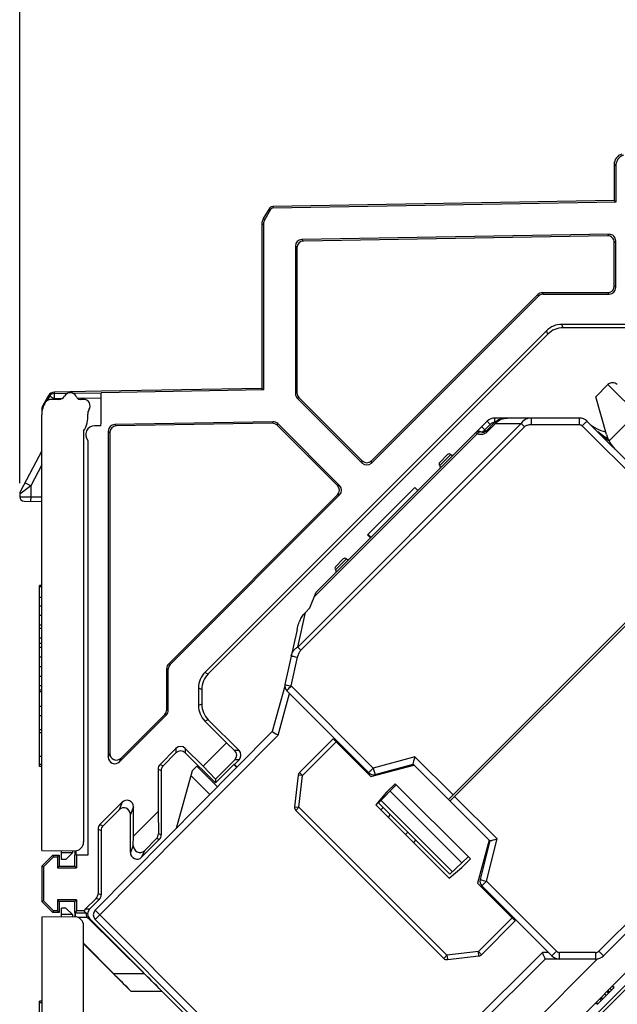
# Model space of a CAD drawing. Units: millimetres. Extents: x -112 to 17, y -55 to 59.
# Drawn here: x -112 to -85, y -16 to 29 of the extents above; entities that cross this region are included whole.
import ezdxf

# ---------------------------------------------------------------- set-up
doc = ezdxf.new("R2010")
doc.units = ezdxf.units.MM
doc.header["$LTSCALE"] = 16.335
doc.layers.get('0').update_dxf_attribs({"linetype": 'CONTINUOUS'})
doc.layers.add('ASSI', color=7, linetype='CONTINUOUS')
doc.layers.add('IMPORT_IGES', color=7, linetype='CONTINUOUS')
doc.styles.get("Standard").update_dxf_attribs({"font": 'txt', "width": 0.8})
doc.dimstyles.new('DIMSTYLE_1', dxfattribs={"dimtxt": 3, "dimasz": 3, "dimexe": 0.18, "dimexo": 0.0625, "dimgap": 0.09, "dimtad": 1, "dimdsep": 46, "dimtxsty": 'STANDARD', "dimblk": '_FILLED', "dimblk1": '_FILLED', "dimblk2": '_FILLED', "dimcen": 0.09, "dimadec": 0, "dimazin": 0, "dimtfac": 1, "dimtofl": 0, "dimtmove": 0, "dimatfit": 3, "dimldrblk": '_FILLED', "dimfxl": 1, "dimtolj": 1, "dimarcsym": 0})

# ---------------------------------------------------------------- blocks, each defined once
blk = doc.blocks.new('_FILLED')
at = {"color": 0, "linetype": 'BYBLOCK'}
blk.add_solid([(0, 0), (-1, 0.317), (-1, -0.317)], dxfattribs=at)
blk = doc.blocks.new('*D2')
at = {"color": 7, "linetype": 'CONTINUOUS'}
for p, q in [((-111.91, 7.696), (-111.91, 56.331)), ((-52.91, 28.588), (-52.91, 56.331)), ((-111.91, 54.831), (-82.41, 54.831)), ((-52.91, 54.831), (-82.41, 54.831))]:
    blk.add_line(p, q, dxfattribs=at)
at = {"color": 7, "linetype": 'CONTINUOUS', "xscale": 3, "yscale": 3, "zscale": 3, "rotation": 180}
blk.add_blockref('_FILLED', (-111.91, 54.831), dxfattribs=at)
at = {"color": 7, "linetype": 'CONTINUOUS', "xscale": 3, "yscale": 3, "zscale": 3}
blk.add_blockref('_FILLED', (-52.91, 54.831), dxfattribs=at)
blk = doc.blocks.new('*D3')
at = {"color": 7, "linetype": 'CONTINUOUS'}
for p, q in [((-111.91, 7.696), (-111.91, 48.331)), ((-57.91, 5.602), (-57.91, 48.331)), ((-111.91, 46.831), (-84.91, 46.831)), ((-57.91, 46.831), (-84.91, 46.831))]:
    blk.add_line(p, q, dxfattribs=at)
at = {"color": 7, "linetype": 'CONTINUOUS', "xscale": 3, "yscale": 3, "zscale": 3, "rotation": 180}
blk.add_blockref('_FILLED', (-111.91, 46.831), dxfattribs=at)
at = {"color": 7, "linetype": 'CONTINUOUS', "xscale": 3, "yscale": 3, "zscale": 3}
blk.add_blockref('_FILLED', (-57.91, 46.831), dxfattribs=at)

msp = doc.modelspace()

# ---------------------------------------------------------------- linework, layer by layer
at = {"color": 7, "linetype": 'CONTINUOUS'}
for p, q in [((-84.906, 22.165), (-84.906, 20.529)), ((-84.83, 22.109), (-84.83, 20.454)), ((-100.584, 20.158), (-100.843, 19.708)), ((-84.906, 20.529), (-100.414, 20.258)), ((-84.83, 20.454), (-100.412, 20.182)), ((-84.906, 20.529), (-84.83, 20.454)), ((-100.517, 20.12), (-100.777, 19.67)), ((-100.91, 19.458), (-100.91, 12.002)), ((-100.834, 19.458), (-100.834, 11.927)), ((-85.135, 19.001), (-99.092, 18.757)), ((-85.204, 18.93), (-99.023, 18.689)), ((-99.387, 18.457), (-99.387, 11.77)), ((-99.317, 18.389), (-99.317, 11.798)), ((-84.899, 16.648), (-84.899, 18.63)), ((-84.83, 16.579), (-84.83, 18.701)), ((-95.928, 8.709), (-88.376, 16.261)), ((-95.928, 8.61), (-88.347, 16.191)), ((-88.163, 16.348), (-85.199, 16.348)), ((-88.135, 16.279), (-85.13, 16.279)), ((-83.878, 14.908), (-87.277, 14.908)), ((-87.984, 14.615), (-103.496, -0.897)), ((-87.921, 14.462), (-103.343, -0.96)), ((-83.941, 14.755), (-87.214, 14.755)), ((-110.597, 11.684), (-110.864, 11.222)), ((-110.664, 11.443), (-110.543, 11.653)), ((-108.21, 11.868), (-110.349, 11.831)), ((-110.347, 11.768), (-109.727, 11.779)), ((-109.504, 11.783), (-108.21, 11.805)), ((-100.91, 12.002), (-108.21, 11.875)), ((-100.834, 11.927), (-108.21, 11.799)), ((-108.21, 11.875), (-108.21, 11.868)), ((-108.21, 10.502), (-108.21, 11.799)), ((-100.91, 12.002), (-100.834, 11.927)), ((-110.13, 11.502), (-110.485, 11.502)), ((-110.364, 11.502), (-110.343, 11.538)), ((-110.343, 11.538), (-109.979, 11.544)), ((-109.291, 11.556), (-108.21, 11.575)), ((-109.01, 11.502), (-109.155, 11.502)), ((-99.299, 11.557), (-96.352, 8.61)), ((-99.229, 11.586), (-96.352, 8.709)), ((-110.91, -8.985), (-110.91, 10.802)), ((-110.903, 11.075), (-110.903, 10.915)), ((-108.224, 10.302), (-108.51, 10.302)), ((-100.405, 10.487), (-107.592, 10.362)), ((-100.433, 10.417), (-107.523, 10.294)), ((-97.473, 7.587), (-100.216, 10.33)), ((-97.375, 7.587), (-100.188, 10.399)), ((-109.01, 10.07), (-109.01, -8.599)), ((-107.887, 10.062), (-107.887, -4.746)), ((-107.817, 9.994), (-107.817, -4.578)), ((-108.81, 9.638), (-108.81, -9.198)), ((-110.91, 9.17), (-111.876, 7.335)), ((-111.91, 7.196), (-111.91, 7.077)), ((-105.141, -0.505), (-97.473, 7.163)), ((-105.072, -0.534), (-97.375, 7.163)), ((-111.712, 6.877), (-110.91, 6.87)), ((-111.01, -5.165), (-111.01, 3.049)), ((-110.91, 3.049), (-111.01, 3.049)), ((-110.91, 2.982), (-111.01, 2.982)), ((-110.91, 2.506), (-111.01, 2.506)), ((-110.91, 2.106), (-111.01, 2.106)), ((-110.91, 1.693), (-111.01, 1.693)), ((-110.91, 1.255), (-111.01, 1.255)), ((-110.91, 1.093), (-111.01, 1.093)), ((-110.91, 0.654), (-111.01, 0.654)), ((-110.91, 0.418), (-111.01, 0.418)), ((-110.91, 0.229), (-111.01, 0.229)), ((-110.91, -0.209), (-111.01, -0.209)), ((-110.91, -0.643), (-111.01, -0.643)), ((-105.229, -2.59), (-105.229, -0.717)), ((-105.16, -2.619), (-105.16, -0.746)), ((-110.91, -1.081), (-111.01, -1.081)), ((-110.91, -1.515), (-111.01, -1.515)), ((-110.91, -1.711), (-111.01, -1.711)), ((-110.91, -1.78), (-111.01, -1.78)), ((-103.789, -1.604), (-103.789, -2.402)), ((-103.636, -1.667), (-103.636, -2.339)), ((-110.91, -2.439), (-111.01, -2.439)), ((-110.91, -2.863), (-111.01, -2.863)), ((-107.375, -4.958), (-105.248, -2.831)), ((-107.305, -4.79), (-105.317, -2.802)), ((-103.496, -3.109), (-102.516, -4.089)), ((-103.343, -3.046), (-101.947, -4.443)), ((-110.91, -3.507), (-111.01, -3.507)), ((-110.91, -3.636), (-111.01, -3.636)), ((-104.811, -4.35), (-105.535, -5.074)), ((-103.582, -5.154), (-104.386, -4.35)), ((-103.582, -5.154), (-102.516, -4.089)), ((-102.516, -4.089), (-102.147, -4.443)), ((-104.811, -4.549), (-105.394, -5.133)), ((-103.016, -5.919), (-104.386, -4.549)), ((-103.016, -5.745), (-102.138, -4.867)), ((-101.947, -4.867), (-102.159, -5.079)), ((-111.01, -5.06), (-110.91, -5.06)), ((-110.91, -5.165), (-111.01, -5.165)), ((-105.623, -5.286), (-105.623, -7.213)), ((-105.482, -5.345), (-105.482, -8.278)), ((-103.016, -5.745), (-103.582, -5.154)), ((-102.176, -5.079), (-103.016, -5.919)), ((-102.176, -5.079), (-102.045, -5.21)), ((-102.159, -5.079), (-102.176, -5.079)), ((-102.159, -5.079), (-102.036, -5.202)), ((-103.016, -5.745), (-103.016, -5.919)), ((-107.254, -6.793), (-108.263, -7.802)), ((-107.394, -7.133), (-108.122, -7.861)), ((-106.742, -8.332), (-106.742, -7.005)), ((-106.882, -9.078), (-106.882, -7.345)), ((-106.742, -8.332), (-105.623, -7.213)), ((-105.623, -7.213), (-105.607, -8.226)), ((-108.351, -8.015), (-108.351, -10.948)), ((-108.21, -8.073), (-108.21, -11.006)), ((-106.748, -8.754), (-106.742, -8.332)), ((-105.57, -8.49), (-106.37, -9.29)), ((-106.247, -8.993), (-105.693, -8.439)), ((-94.381, -8.261), (-94.275, -8.155)), ((-93.921, -8.508), (-94.027, -8.615)), ((-110.91, -8.985), (-109.414, -8.999)), ((-110.91, -9.698), (-110.41, -9.198)), ((-110.834, -9.729), (-110.379, -9.274)), ((-110.379, -9.274), (-110.41, -9.198)), ((-110.41, -9.198), (-110.11, -9.198)), ((-110.379, -9.274), (-110.187, -9.274)), ((-110.11, -9.198), (-110.187, -9.274)), ((-110.187, -9.274), (-110.187, -9.774)), ((-110.11, -9.198), (-110.11, -9.698)), ((-110.01, -9.398), (-110.01, -8.993)), ((-109.51, -9.098), (-109.81, -9.398)), ((-109.51, -8.998), (-109.51, -9.098)), ((-109.41, -9.698), (-109.41, -9.198)), ((-109.405, -9.198), (-109.41, -9.198)), ((-109.405, -8.999), (-109.405, -9.198)), ((-109.34, -9.198), (-109.34, -8.991)), ((-109.334, -9.198), (-109.334, -9.774)), ((-108.81, -9.198), (-109.334, -9.198)), ((-110.91, -9.698), (-110.91, -11.298)), ((-110.834, -9.729), (-110.91, -9.698)), ((-110.834, -9.729), (-110.834, -11.266)), ((-110.187, -9.774), (-110.11, -9.698)), ((-110.187, -9.774), (-109.334, -9.774)), ((-110.11, -9.698), (-109.41, -9.698)), ((-109.81, -9.398), (-110.01, -9.398)), ((-109.334, -9.774), (-109.41, -9.698)), ((-108.439, -11.16), (-108.934, -11.655)), ((-110.834, -11.266), (-110.91, -11.298)), ((-110.41, -11.798), (-110.91, -11.298)), ((-110.379, -11.721), (-110.834, -11.266)), ((-110.187, -11.221), (-110.187, -11.721)), ((-110.187, -11.221), (-110.11, -11.298)), ((-109.334, -11.221), (-110.187, -11.221)), ((-110.11, -11.298), (-110.11, -11.798)), ((-109.41, -11.298), (-110.11, -11.298)), ((-110.01, -12.002), (-110.01, -11.598)), ((-109.81, -11.598), (-110.01, -11.598)), ((-109.81, -11.598), (-109.51, -11.898)), ((-109.334, -11.221), (-109.41, -11.298)), ((-109.41, -11.798), (-109.41, -11.298)), ((-109.334, -11.221), (-109.334, -11.732)), ((-108.298, -11.218), (-108.735, -11.655)), ((-109.414, -11.997), (-110.91, -12.01)), ((-110.91, -12.01), (-110.91, -31.798)), ((-110.379, -11.721), (-110.41, -11.798)), ((-110.11, -11.798), (-110.41, -11.798)), ((-110.187, -11.721), (-110.379, -11.721)), ((-110.11, -11.798), (-110.187, -11.721)), ((-109.51, -11.898), (-109.51, -11.998)), ((-109.41, -11.798), (-109.405, -11.798)), ((-109.405, -11.798), (-109.405, -11.997)), ((-109.334, -11.732), (-109.383, -11.829)), ((-108.989, -11.732), (-109.334, -11.732)), ((-109.01, -31.065), (-109.01, -12.397)), ((-108.788, -12.079), (-106.259, -14.567)), ((-108.735, -12.079), (-97.496, -23.318)), ((-81.886, -12.787), (-88.93, -19.831)), ((-107.656, -14.567), (-109.01, -13.191)), ((-106.861, -15.367), (-109.01, -13.218)), ((-87.557, -18.267), (-83.508, -14.218)), ((-84.993, -15.153), (-84.922, -15.224)), ((-84.908, -15.209), (-84.978, -15.139)), ((-105.455, -15.367), (-100.177, -20.645)), ((-84.908, -15.209), (-85.441, -15.743)), ((-85.341, -15.501), (-85.27, -15.572)), ((-85.192, -15.352), (-85.121, -15.423)), ((-85.176, -15.337), (-85.106, -15.407)), ((-85.086, -15.246), (-85.015, -15.317)), ((-111.01, -24.045), (-111.01, -15.83)), ((-110.91, -15.83), (-111.01, -15.83)), ((-110.91, -15.897), (-111.01, -15.897)), ((-85.738, -15.898), (-85.667, -15.969)), ((-85.726, -15.886), (-85.655, -15.957)), ((-85.443, -15.745), (-85.667, -15.969)), ((-85.567, -15.727), (-85.496, -15.798)), ((-85.512, -15.672), (-85.441, -15.743)), ((-85.5, -15.66), (-85.429, -15.731))]:
    msp.add_line(p, q, dxfattribs=at)
at = {"color": 253, "linetype": 'CONTINUOUS'}
for p, q in [((-84.83, 22.109), (-84.906, 22.165)), ((-100.584, 20.158), (-100.517, 20.12)), ((-100.414, 20.258), (-100.412, 20.182)), ((-100.843, 19.708), (-100.777, 19.67)), ((-100.91, 19.458), (-100.834, 19.458)), ((-85.135, 19.001), (-85.204, 18.93)), ((-99.387, 18.457), (-99.317, 18.389)), ((-99.092, 18.757), (-99.023, 18.689)), ((-84.83, 18.701), (-84.899, 18.63)), ((-84.83, 16.579), (-84.899, 16.648)), ((-88.376, 16.261), (-88.347, 16.191)), ((-88.163, 16.348), (-88.135, 16.279)), ((-85.13, 16.279), (-85.199, 16.348)), ((-87.214, 14.755), (-87.277, 14.908)), ((-87.921, 14.462), (-87.984, 14.615)), ((-110.597, 11.684), (-110.343, 11.538)), ((-110.349, 11.831), (-110.343, 11.538)), ((-99.387, 11.77), (-99.317, 11.798)), ((-110.864, 11.222), (-110.827, 11.201)), ((-99.299, 11.557), (-99.229, 11.586)), ((-110.903, 11.075), (-110.872, 11.075)), ((-107.592, 10.362), (-107.523, 10.294)), ((-100.405, 10.487), (-100.433, 10.417)), ((-100.188, 10.399), (-100.216, 10.33)), ((-107.887, 10.062), (-107.817, 9.994)), ((-110.91, 8.526), (-111.41, 7.576)), ((-96.352, 8.61), (-96.352, 8.709)), ((-95.928, 8.61), (-95.928, 8.709)), ((-111.41, 7.576), (-111.676, 7.715)), ((-111.41, 7.576), (-111.91, 7.196)), ((-111.41, 7.576), (-111.41, 7.074)), ((-97.375, 7.587), (-97.473, 7.587)), ((-97.375, 7.163), (-97.473, 7.163)), ((-111.91, 7.077), (-111.41, 7.074)), ((-111.41, 7.074), (-111.412, 6.874)), ((-111.41, 7.074), (-110.91, 7.07)), ((-105.229, -0.717), (-105.16, -0.746)), ((-105.141, -0.505), (-105.072, -0.534)), ((-103.496, -0.897), (-103.343, -0.96)), ((-103.789, -1.604), (-103.636, -1.667)), ((-105.16, -2.619), (-105.229, -2.59)), ((-103.636, -2.339), (-103.789, -2.402)), ((-105.248, -2.831), (-105.317, -2.802)), ((-103.343, -3.046), (-103.496, -3.109)), ((-104.811, -4.35), (-104.811, -4.549)), ((-104.386, -4.35), (-104.386, -4.549)), ((-101.947, -4.443), (-102.147, -4.443)), ((-110.91, -4.717), (-111.01, -4.717)), ((-107.887, -4.746), (-107.817, -4.578)), ((-107.375, -4.958), (-107.305, -4.79)), ((-101.947, -4.867), (-102.138, -4.867)), ((-105.623, -5.286), (-105.482, -5.345)), ((-105.535, -5.074), (-105.394, -5.133)), ((-107.254, -6.793), (-107.394, -7.133)), ((-106.742, -7.005), (-106.882, -7.345)), ((-108.351, -8.015), (-108.21, -8.073)), ((-108.263, -7.802), (-108.122, -7.861)), ((-105.57, -8.49), (-105.693, -8.439)), ((-105.482, -8.278), (-105.607, -8.226)), ((-106.748, -8.754), (-106.882, -9.078)), ((-109.51, -9.098), (-110.01, -9.098)), ((-106.247, -8.993), (-106.37, -9.29)), ((-108.298, -11.218), (-108.439, -11.16)), ((-108.21, -11.006), (-108.351, -10.948)), ((-109.51, -11.898), (-110.01, -11.898)), ((-108.882, -11.829), (-109.383, -11.829)), ((-108.83, -12.029), (-109.254, -12.029)), ((-108.735, -11.655), (-108.934, -11.655)), ((-108.735, -12.079), (-108.788, -12.079)), ((-107.656, -14.567), (-106.259, -14.567)), ((-106.861, -15.367), (-105.455, -15.367)), ((-85.231, -15.391), (-85.16, -15.462))]:
    msp.add_line(p, q, dxfattribs=at)
at = {"color": 7, "linetype": 'CONTINUOUS'}
for points in [[(-108.881, -11.836), (-108.881, -11.831), (-108.882, -11.829)], [(-108.83, -12.029), (-108.841, -12.011), (-108.85, -11.993), (-108.858, -11.975), (-108.865, -11.957), (-108.87, -11.939), (-108.874, -11.922), (-108.877, -11.906), (-108.879, -11.89), (-108.881, -11.876), (-108.881, -11.863), (-108.881, -11.852), (-108.881, -11.836)]]:
    msp.add_lwpolyline(points, dxfattribs=at)
for centre, radius, start, end in [((-100.41, 20.058), 0.2, 91, 150), ((-100.41, 20.058), 0.124, 91, 150), ((-100.41, 19.458), 0.5, 150, 180), ((-100.41, 19.458), 0.424, 150, 180), ((-110.343, 11.538), 0.293, 91, 150), ((-110.343, 11.538), 0.23, 91, 150), ((-110.13, 11.802), 0.3, 270, 330), ((-109.61, 11.502), 0.3, 28.9759, 150), ((-109.155, 11.702), 0.2, 195.863, 270), ((-109.91, 10.802), 1, 145.1501, 180), ((-110.61, 11.075), 0.293, 150, 180), ((-110.485, 11.202), 0.3, 90, 145.1501), ((-109.01, 11.202), 0.3, 324.9722, 90), ((-109.91, 10.702), 1.1, 324.9032, 6.3819), ((-108.519, 10.858), 0.3, 144.9722, 186.3819), ((-108.51, 9.902), 0.4, 90, 221.4096), ((-109.71, 10.502), 1.5, 352.3377, 360), ((-111.61, 7.196), 0.3, 152.2415, 180), ((-111.71, 7.077), 0.2, 179.9999, 269.4906), ((-109.41, -8.599), 0.4, 269.5, 360), ((-109.41, -12.397), 0.4, 0, 90.5)]:
    msp.add_arc(centre, radius, start, end, dxfattribs=at)
for centre, major_axis, ratio, start_param, end_param in [((-84.406, 22.165), (0.404, -0.295), 0.999985, 2.509898, 3.773288), ((-84.33, 22.109), (-0.404, 0.295), 0.999985, -0.631695, 0.631695), ((-85.199, 18.63), (-0.21, -0.214), 0.999922, 2.347507, 3.935679), ((-85.13, 18.701), (0.21, 0.214), 0.999922, -0.794086, 0.794086), ((-99.087, 18.457), (0.214, -0.21), 0.999925, 2.364959, 3.918227), ((-99.017, 18.389), (0.214, -0.21), 0.999925, 2.364959, 3.918227), ((-85.199, 16.648), (-0.212, 0.212), 0.999924, 2.356233, 3.926953), ((-85.13, 16.579), (0.212, -0.212), 0.999924, -0.78536, 0.78536), ((-88.163, 16.048), (-0.115, 0.277), 0.999955, -0.392683, 0.392683), ((-88.135, 15.979), (0.115, -0.277), 0.999955, 2.748909, 3.534276), ((-87.277, 13.908), (-0.383, 0.924), 0.999955, -0.392683, 0.392683), ((-87.214, 13.755), (-0.383, 0.924), 0.999955, -0.392683, 0.392683), ((-99.087, 11.77), (0.277, 0.115), 0.999955, 2.748909, 3.534276), ((-99.017, 11.798), (0.277, 0.115), 0.999955, 2.748909, 3.534276), ((-107.587, 10.062), (0.214, -0.21), 0.999925, 2.364959, 3.918227), ((-107.517, 9.994), (0.214, -0.21), 0.999925, 2.364959, 3.918227), ((-100.428, 10.117), (-0.112, -0.278), 0.999955, 2.740183, 3.543002), ((-100.4, 10.187), (0.112, 0.278), 0.999955, -0.40141, 0.40141), ((-96.14, 8.921), (0, 0.3), 0.999924, 2.356233, 3.926953), ((-96.14, 8.823), (0, 0.3), 0.999924, -3.926953, -2.356233), ((-97.685, 7.375), (-0.3, 0), 0.999924, 2.356233, 3.926953), ((-97.587, 7.375), (0.3, 0), 0.999924, -0.78536, 0.78536), ((-104.929, -0.717), (0.277, -0.115), 0.999955, 2.748909, 3.534276), ((-104.86, -0.746), (0.277, -0.115), 0.999955, 2.748909, 3.534276), ((-102.789, -1.604), (0.924, -0.383), 0.999955, 2.748909, 3.534276), ((-102.636, -1.667), (0.924, -0.383), 0.999955, 2.748909, 3.534276), ((-105.529, -2.59), (-0.277, 0.115), 0.999955, 2.748909, 3.534276), ((-105.46, -2.619), (0.277, -0.115), 0.999955, -0.392683, 0.392683), ((-102.789, -2.402), (0.924, 0.383), 0.999955, 2.748909, 3.534276), ((-102.636, -2.339), (-0.924, -0.383), 0.999955, -0.392683, 0.392683), ((-104.598, -4.562), (0, 0.3), 0.999924, -0.78536, 0.78536), ((-104.598, -4.761), (0, -0.3), 0.999924, 2.356233, 3.926953), ((-102.359, -4.655), (0.285, -0.116), 0.969889, -0.388156, 1.182564), ((-102.159, -4.655), (0.3, 0), 0.999924, -0.78536, 0.78536), ((-107.587, -4.746), (0.115, 0.277), 0.99974, -4.319598, -1.963587), ((-107.517, -4.578), (0.115, 0.277), 0.99974, 1.963587, 4.319598), ((-105.323, -5.286), (0.277, -0.115), 0.999955, 2.748909, 3.534276), ((-105.182, -5.345), (0.277, -0.115), 0.999955, 2.748909, 3.534276), ((-107.042, -7.005), (0.115, 0.277), 0.99974, -1.178005, 1.178005), ((-107.182, -7.345), (-0.115, -0.277), 0.99974, 1.963587, 4.319598), ((-108.051, -8.015), (0.277, -0.115), 0.999955, 2.748909, 3.534276), ((-107.91, -8.073), (0.277, -0.115), 0.999955, 2.748909, 3.534276), ((-105.912, -8.224), (0.256, -0.17), 0.976871, -0.194468, 0.590899), ((-105.782, -8.278), (0.277, -0.115), 0.999955, -0.392683, 0.392683), ((-106.453, -8.765), (-0.056, 0.307), 0.945082, 1.363667, 3.719678), ((-106.582, -9.078), (0.115, 0.277), 0.99974, -4.319598, -1.963587), ((-108.651, -10.948), (-0.277, 0.115), 0.999955, 2.748909, 3.534276), ((-108.51, -11.006), (0.277, -0.115), 0.999955, -0.392683, 0.392683), ((-109.382, -12.829), (0, 1), 0.004363, 0.008727, 0.501974), ((-108.722, -11.867), (0.3, 0), 0.999924, 2.356233, 2.673833), ((-108.53, -11.867), (0.515, -0.266), 0.267961, -2.516251, -2.17612), ((-108.523, -11.867), (-0.3, 0), 0.999924, -0.78536, 0.78536), ((-108.58, -11.867), (-0.215, 0.213), 0.98368, 1.356752, 1.572558), ((-106.849, -15.367), (1, -1), 0.006171, -2.504263, -1.576967), ((-105.467, -15.367), (1, -1), 0.006171, 1.564625, 2.491921)]:
    msp.add_ellipse(centre, major_axis=major_axis, ratio=ratio, start_param=start_param, end_param=end_param, dxfattribs=at)
at = {"layer": 'ASSI', "color": 253, "linetype": 'CONTINUOUS'}
msp.add_line((-99.227, -7.021), (-92.505, -13.743), dxfattribs=at)
at = {"layer": 'ASSI', "color": 7, "linetype": 'CONTINUOUS'}
msp.add_line((-99.368, -7.163), (-92.646, -13.885), dxfattribs=at)
at = {"layer": 'IMPORT_IGES', "color": 7, "linetype": 'CONTINUOUS'}
for p, q in [((-85.185, 12.171), (-85.737, 11.62)), ((-85.255, 9.899), (-85.733, 11.623)), ((-83.826, 10.923), (-85.14, 9.609)), ((-98.442, 2.739), (-90.673, 10.508)), ((-90.719, 10.062), (-90.336, 10.446)), ((-86.491, 10.654), (-90.32, 10.654)), ((-82.038, 6.408), (-86.138, 10.508)), ((-90.943, 10.018), (-90.96, 10.025)), ((-90.943, 10.018), (-90.944, 10.018)), ((-92.472, 8.992), (-92.825, 8.639)), ((-93.966, 7.498), (-96.113, 5.351)), ((-93.966, 7.498), (-93.824, 7.357)), ((-92.362, -6.744), (-79.104, 6.514)), ((-96.087, 5.377), (-95.945, 5.236)), ((-96.112, 5.352), (-95.971, 5.21)), ((-97.209, 4.255), (-97.563, 3.901)), ((-92.433, -6.674), (-82.137, 3.622)), ((-98.726, 2.034), (-98.442, 2.739)), ((-98.932, 1.829), (-98.726, 2.034)), ((-99.311, 1.046), (-99.861, -1.454)), ((-99.868, -1.525), (-100.433, -3.588)), ((-99.78, -1.73), (-96.055, -5.455)), ((-100.433, -3.588), (-108.484, -11.695)), ((-100.414, -3.6), (-100.399, -3.608)), ((-100.399, -3.608), (-100.27, -3.683)), ((-97.669, -3.912), (-99.2, -5.443)), ((-95.955, -5.626), (-97.669, -3.912)), ((-104.068, -5.362), (-104.795, -7.98)), ((-103.856, -5.15), (-104.068, -5.362)), ((-103.856, -5.15), (-102.917, -6.089)), ((-95.955, -5.626), (-94.003, -5.103)), ((-95.765, -5.533), (-94.038, -5.068)), ((-94.038, -5.068), (-90.559, -8.548)), ((-99.257, -5.561), (-99.425, -6.998)), ((-94.804, -5.999), (-95.603, -6.826)), ((-94.851, -5.952), (-95.24, -6.341)), ((-91.435, -9.368), (-94.851, -5.952)), ((-95.24, -6.341), (-95.724, -6.917)), ((-95.082, -6.287), (-91.824, -9.545)), ((-95.724, -6.917), (-92.401, -10.241)), ((-95.603, -6.826), (-92.364, -10.066)), ((-95.397, -7.032), (-95.503, -7.138)), ((-99.368, -7.163), (-92.646, -13.885)), ((-95.094, -7.335), (-95.148, -7.493)), ((-90.587, -8.519), (-91.11, -10.471)), ((-90.559, -8.547), (-90.998, -10.306)), ((-91.536, -9.267), (-92.364, -10.066)), ((-91.824, -9.757), (-91.435, -9.368)), ((-92.401, -10.241), (-91.824, -9.757)), ((-89.396, -12.185), (-91.11, -10.471)), ((-90.92, -10.591), (-87.739, -13.771)), ((-82.54, -10.916), (-85.395, -13.771)), ((-97.602, -23), (-108.484, -12.119)), ((-90.926, -13.716), (-89.396, -12.185)), ((-92.481, -13.942), (-91.045, -13.773)), ((-94.111, -19.955), (-88.032, -13.918)), ((-85.658, -13.909), (-91.261, -19.512)), ((-89.387, -19.548), (-83.855, -14.016)), ((-85.749, -13.918), (-88.032, -13.918))]:
    msp.add_line(p, q, dxfattribs=at)
at = {"layer": 'IMPORT_IGES', "color": 253, "linetype": 'CONTINUOUS'}
for p, q in [((-79.159, 6.145), (-85.185, 12.171)), ((-89.129, 10.404), (-99.278, 0.255)), ((-90.78, 10.118), (-90.532, 10.366)), ((-90.294, 10.404), (-90.678, 10.02)), ((-90.532, 10.366), (-90.673, 10.508)), ((-90.294, 10.404), (-90.336, 10.446)), ((-90.32, 10.46), (-90.32, 10.654)), ((-90.294, 10.404), (-89.129, 10.404)), ((-89.129, 10.404), (-88.982, 10.258)), ((-88.678, 10.475), (-88.679, 10.358)), ((-88.679, 10.358), (-86.495, 10.358)), ((-88.678, 10.542), (-88.678, 10.475)), ((-86.494, 10.538), (-86.495, 10.472)), ((-86.495, 10.472), (-86.495, 10.358)), ((-86.297, 10.356), (-86.354, 10.299)), ((-82.137, 6.083), (-86.354, 10.299)), ((-86.245, 10.407), (-86.297, 10.356)), ((-88.982, 10.258), (-99.132, 0.108)), ((-98.525, 2.532), (-91.122, 9.935)), ((-90.78, 10.118), (-90.921, 10.26)), ((-90.895, 10.005), (-90.78, 10.118)), ((-90.678, 10.02), (-90.719, 10.062)), ((-85.642, 10.022), (-85.648, 10.027)), ((-85.513, 9.92), (-85.642, 10.022)), ((-85.516, 9.905), (-85.602, 9.981)), ((-85.194, 9.725), (-85.256, 9.756)), ((-85.142, 9.611), (-85.171, 9.632)), ((-92.33, 8.992), (-92.825, 8.497)), ((-97.068, 4.255), (-97.563, 3.76)), ((-99.278, 0.255), (-98.932, 1.829)), ((-99.278, 0.255), (-99.132, 0.108)), ((-99.572, -1.514), (-99.284, -0.209)), ((-99.535, -0.155), (-99.489, -0.165)), ((-99.489, -0.165), (-99.395, -0.185)), ((-99.395, -0.185), (-99.284, -0.209)), ((-99.822, -1.461), (-99.776, -1.47)), ((-99.776, -1.47), (-99.682, -1.49)), ((-99.677, -1.621), (-99.72, -1.666)), ((-99.682, -1.49), (-99.572, -1.514)), ((-99.626, -1.569), (-99.677, -1.621)), ((-99.572, -1.514), (-99.626, -1.569)), ((-95.847, -5.239), (-99.572, -1.514)), ((-100.166, -3.744), (-99.649, -1.861)), ((-100.166, -3.744), (-108.484, -12.119)), ((-75.685, -3.644), (-85.604, -13.563)), ((-97.527, -4.054), (-99.058, -5.584)), ((-93.952, -4.73), (-95.847, -5.239)), ((-93.952, -4.73), (-92.22, -6.461)), ((-95.996, -5.39), (-95.953, -5.346)), ((-95.953, -5.346), (-95.902, -5.294)), ((-95.902, -5.294), (-95.847, -5.239)), ((-95.847, -5.239), (-95.817, -5.351)), ((-95.817, -5.351), (-95.79, -5.447)), ((-104.13, -5.583), (-103.269, -6.443)), ((-99.058, -5.584), (-99.257, -5.561)), ((-99.227, -7.021), (-99.058, -5.584)), ((-99.2, -5.443), (-99.058, -5.584)), ((-95.79, -5.447), (-95.777, -5.493)), ((-92.15, -6.532), (-90.223, -8.459)), ((-99.425, -6.998), (-99.227, -7.021)), ((-99.227, -7.021), (-99.368, -7.163)), ((-92.249, -9.955), (-95.492, -6.711)), ((-90.704, -10.382), (-90.223, -8.459)), ((-90.851, -10.345), (-90.704, -10.382)), ((-90.759, -10.437), (-90.81, -10.488)), ((-90.704, -10.382), (-90.759, -10.437)), ((-90.704, -10.382), (-87.523, -13.563)), ((-108.441, -11.739), (-97.391, -22.789)), ((-89.537, -12.044), (-91.068, -13.575)), ((-88.156, -13.619), (-94.323, -19.743)), ((-92.646, -13.885), (-92.505, -13.743)), ((-91.068, -13.575), (-92.505, -13.743)), ((-92.505, -13.743), (-92.481, -13.942)), ((-91.068, -13.575), (-90.926, -13.716)), ((-91.045, -13.773), (-91.068, -13.575)), ((-87.892, -13.619), (-88.156, -13.619)), ((-87.63, -13.669), (-87.578, -13.618)), ((-87.578, -13.618), (-87.523, -13.563)), ((-87.382, -13.738), (-87.382, -13.622)), ((-85.745, -13.622), (-87.382, -13.622)), ((-87.382, -13.806), (-87.382, -13.738)), ((-85.745, -13.622), (-85.746, -13.734)), ((-85.746, -13.734), (-85.746, -13.799)), ((-85.604, -13.563), (-85.395, -13.771))]:
    msp.add_line(p, q, dxfattribs=at)
at = {"layer": 'IMPORT_IGES', "color": 7, "linetype": 'CONTINUOUS'}
for points in [[(-89.744, 10.654), (-89.824, 10.651), (-89.897, 10.643), (-89.968, 10.631), (-90.037, 10.613), (-90.102, 10.591), (-90.163, 10.565), (-90.221, 10.534), (-90.274, 10.498), (-90.322, 10.458), (-90.336, 10.446)], [(-91.118, 10.032), (-91.142, 10.022), (-91.166, 10.009), (-91.189, 9.991), (-91.198, 9.983)], [(-91.003, 10.037), (-91.025, 10.041), (-91.047, 10.042), (-91.07, 10.042), (-91.094, 10.038), (-91.118, 10.032)], [(-90.96, 10.025), (-90.982, 10.032), (-91.003, 10.037)], [(-90.764, 10.028), (-90.78, 10.02), (-90.796, 10.014), (-90.812, 10.009), (-90.828, 10.005), (-90.843, 10.003), (-90.858, 10.002), (-90.872, 10.002), (-90.886, 10.003), (-90.9, 10.005), (-90.914, 10.008), (-90.927, 10.012), (-90.941, 10.017), (-90.944, 10.018)], [(-90.719, 10.062), (-90.734, 10.049), (-90.748, 10.038), (-90.764, 10.028)], [(-99.311, 1.046), (-99.293, 1.12), (-99.274, 1.191), (-99.253, 1.259), (-99.231, 1.323), (-99.207, 1.384), (-99.183, 1.442), (-99.158, 1.496), (-99.132, 1.548), (-99.105, 1.597), (-99.077, 1.642), (-99.049, 1.685), (-99.021, 1.726), (-98.992, 1.763), (-98.962, 1.797), (-98.931, 1.829)], [(-100.433, -3.588), (-100.431, -3.589), (-100.414, -3.6)], [(-100.27, -3.683), (-100.237, -3.703), (-100.202, -3.723), (-100.166, -3.744)], [(-94.036, -5.058), (-94.033, -5.045), (-94.029, -5.027), (-94.023, -5.004), (-93.999, -4.907)], [(-93.999, -4.907), (-93.988, -4.867), (-93.976, -4.824), (-93.964, -4.778), (-93.952, -4.73)], [(-94.038, -5.068), (-94.038, -5.065), (-94.036, -5.058)], [(-90.399, -8.507), (-90.316, -8.485), (-90.271, -8.473), (-90.223, -8.459)], [(-90.559, -8.547), (-90.556, -8.547), (-90.548, -8.545)], [(-90.548, -8.545), (-90.535, -8.542), (-90.517, -8.538)], [(-90.517, -8.538), (-90.467, -8.525), (-90.435, -8.517), (-90.399, -8.507)], [(-88.092, -13.773), (-88.107, -13.737), (-88.122, -13.699), (-88.139, -13.659), (-88.156, -13.619)], [(-88.056, -13.86), (-88.067, -13.834), (-88.092, -13.773)], [(-88.032, -13.918), (-88.033, -13.916), (-88.036, -13.909), (-88.056, -13.86)], [(-87.523, -13.563), (-87.51, -13.575), (-87.496, -13.585), (-87.481, -13.594), (-87.466, -13.602), (-87.45, -13.609), (-87.433, -13.614), (-87.416, -13.618), (-87.399, -13.621), (-87.382, -13.622)], [(-85.745, -13.622), (-85.728, -13.621), (-85.71, -13.618), (-85.694, -13.614), (-85.677, -13.609), (-85.661, -13.602), (-85.645, -13.594), (-85.631, -13.585), (-85.617, -13.575), (-85.604, -13.563)]]:
    msp.add_lwpolyline(points, dxfattribs=at)
at = {"layer": 'IMPORT_IGES', "color": 253, "linetype": 'CONTINUOUS'}
for points in [[(-90.294, 10.404), (-90.254, 10.451), (-90.209, 10.495), (-90.157, 10.534), (-90.1, 10.568), (-90.039, 10.597), (-89.972, 10.621), (-89.9, 10.639), (-89.824, 10.65), (-89.744, 10.654)], [(-88.675, 10.654), (-88.736, 10.651), (-88.797, 10.641), (-88.855, 10.624), (-88.913, 10.6), (-88.968, 10.569), (-89.018, 10.533), (-89.061, 10.493), (-89.097, 10.45), (-89.129, 10.404)], [(-88.982, 10.258), (-88.96, 10.277), (-88.935, 10.295), (-88.906, 10.31), (-88.871, 10.325), (-88.834, 10.337), (-88.795, 10.347), (-88.757, 10.353), (-88.718, 10.357), (-88.679, 10.358)], [(-88.675, 10.654), (-88.675, 10.652), (-88.676, 10.644), (-88.676, 10.632), (-88.677, 10.616), (-88.677, 10.595), (-88.678, 10.542)], [(-86.495, 10.358), (-86.477, 10.357), (-86.46, 10.355), (-86.443, 10.351), (-86.427, 10.346), (-86.411, 10.339), (-86.395, 10.331), (-86.381, 10.322), (-86.367, 10.311), (-86.354, 10.299)], [(-86.491, 10.654), (-86.492, 10.652), (-86.492, 10.644), (-86.493, 10.632), (-86.493, 10.615), (-86.494, 10.593), (-86.494, 10.538)], [(-86.138, 10.508), (-86.14, 10.506), (-86.146, 10.502), (-86.155, 10.493), (-86.167, 10.482), (-86.182, 10.468), (-86.2, 10.45), (-86.245, 10.407)], [(-91.122, 9.935), (-91.137, 9.945), (-91.15, 9.955), (-91.161, 9.963), (-91.172, 9.97), (-91.181, 9.975), (-91.188, 9.979), (-91.193, 9.981), (-91.197, 9.982), (-91.198, 9.982)], [(-90.944, 10.018), (-90.956, 10.023), (-90.976, 10.026), (-90.998, 10.025), (-91.02, 10.019), (-91.042, 10.01), (-91.064, 9.996), (-91.085, 9.979), (-91.105, 9.958), (-91.122, 9.935)], [(-90.739, 9.97), (-90.772, 9.951), (-90.807, 9.934), (-90.843, 9.921), (-90.881, 9.911), (-90.92, 9.905), (-90.96, 9.902), (-91, 9.904), (-91.04, 9.91), (-91.081, 9.92), (-91.122, 9.935)], [(-90.678, 10.02), (-90.708, 9.994), (-90.739, 9.97)], [(-85.171, 9.632), (-85.25, 9.691), (-85.337, 9.758), (-85.427, 9.831), (-85.516, 9.905)], [(-85.256, 9.756), (-85.383, 9.832), (-85.513, 9.92)], [(-99.574, -0.148), (-99.562, -0.103), (-99.548, -0.06), (-99.53, -0.018), (-99.51, 0.022), (-99.487, 0.061), (-99.462, 0.096), (-99.437, 0.128), (-99.411, 0.156), (-99.382, 0.183), (-99.35, 0.209), (-99.315, 0.233), (-99.278, 0.255)], [(-99.284, -0.209), (-99.274, -0.167), (-99.262, -0.127), (-99.249, -0.089), (-99.234, -0.052), (-99.218, -0.016), (-99.199, 0.018), (-99.179, 0.05), (-99.156, 0.08), (-99.132, 0.108)], [(-99.574, -0.148), (-99.571, -0.148), (-99.564, -0.15), (-99.552, -0.152), (-99.535, -0.155)], [(-99.861, -1.454), (-99.858, -1.454), (-99.851, -1.455), (-99.839, -1.457), (-99.822, -1.461)], [(-99.72, -1.666), (-99.738, -1.684), (-99.753, -1.7), (-99.765, -1.713), (-99.774, -1.722), (-99.779, -1.728), (-99.78, -1.73)], [(-96.055, -5.455), (-96.054, -5.453), (-96.049, -5.447), (-96.041, -5.437), (-96.029, -5.425), (-96.014, -5.409), (-95.996, -5.39)], [(-95.777, -5.493), (-95.772, -5.51), (-95.769, -5.523), (-95.766, -5.53), (-95.765, -5.533)], [(-90.998, -10.306), (-90.996, -10.307), (-90.988, -10.309), (-90.976, -10.313), (-90.959, -10.317), (-90.937, -10.323), (-90.851, -10.345)], [(-90.81, -10.488), (-90.855, -10.531), (-90.873, -10.549), (-90.889, -10.564), (-90.902, -10.576), (-90.911, -10.584), (-90.917, -10.589), (-90.92, -10.591)], [(-108.484, -11.695), (-108.483, -11.697), (-108.477, -11.702), (-108.469, -11.711), (-108.441, -11.739)], [(-87.739, -13.771), (-87.737, -13.77), (-87.731, -13.765), (-87.721, -13.757), (-87.709, -13.745), (-87.693, -13.73), (-87.674, -13.712), (-87.63, -13.669)], [(-87.385, -13.918), (-87.385, -13.915), (-87.384, -13.908), (-87.384, -13.896), (-87.384, -13.879), (-87.383, -13.859), (-87.382, -13.806)], [(-85.746, -13.799), (-85.747, -13.854), (-85.747, -13.876), (-85.748, -13.894), (-85.748, -13.907), (-85.748, -13.915), (-85.749, -13.918)]]:
    msp.add_lwpolyline(points, dxfattribs=at)
at = {"layer": 'IMPORT_IGES', "color": 7, "linetype": 'CONTINUOUS'}
for centre, radius, start, end in [((-84.973, 11.959), 0.3, 44.9968, 135), ((-90.32, 10.154), 0.5, 90, 135), ((-86.491, 10.154), 0.5, 45, 90), ((-85.012, 11.503), 1.5, 225.0011, 259.2683), ((-83.809, 10.3), 1.5, 195.5109, 225), ((-92.401, 8.922), 0.1, 45, 134.9987), ((-92.259, 9.063), 0.1, 225, 315), ((-92.754, 8.568), 0.1, 135.0013, 225), ((-92.896, 8.427), 0.1, 315, 45), ((-97.138, 4.184), 0.1, 45, 134.9987), ((-96.997, 4.326), 0.1, 225, 315), ((-97.492, 3.831), 0.1, 135.0013, 225), ((-97.633, 3.689), 0.1, 315, 45), ((-99.568, -1.518), 0.3, 167.5948, 225), ((-99.058, -5.584), 0.2, 135, 173.3131), ((-95.843, -5.243), 0.3, 225, 285.0378), ((-99.227, -7.021), 0.2, 173.3131, 225), ((-90.707, -10.379), 0.3, 165.9638, 225), ((-108.271, -11.906), 0.3, 135.2, 225), ((-91.068, -13.575), 0.2, 276.6869, 315), ((-87.385, -13.418), 0.5, 225, 269.9972), ((-85.749, -13.418), 0.5, 270.0026, 314.9999), ((-92.505, -13.743), 0.2, 225, 276.6869)]:
    msp.add_arc(centre, radius, start, end, dxfattribs=at)
at = {"layer": 'IMPORT_IGES', "color": 253, "linetype": 'CONTINUOUS'}
for centre, radius, start, end in [((-90.32, 10.154), 0.3, 91.3968, 135), ((-61.933, 39.33), 41.055, 225.3602, 225.4758)]:
    msp.add_arc(centre, radius, start, end, dxfattribs=at)

# ---------------------------------------------------------------- dimensions: what is measured, and where the dimension line sits
at = {"color": 7, "linetype": 'CONTINUOUS'}
for base, p1, picture, middle in [((-111.91, 54.831), (-52.91, 28.588), '*D2', (-84.66, 55.581)), ((-111.91, 46.831), (-57.91, 5.602), '*D3', (-87.16, 47.581))]:
    dim = msp.add_linear_dim(base=base, p1=p1, p2=(-111.91, 7.696), angle=180, dimstyle='DIMSTYLE_1', dxfattribs=at)
    dim.commit()
    dim.dimension.update_dxf_attribs({"geometry": picture, "text_midpoint": middle, "dimtype": 160})

doc.saveas('drawing.dxf')
